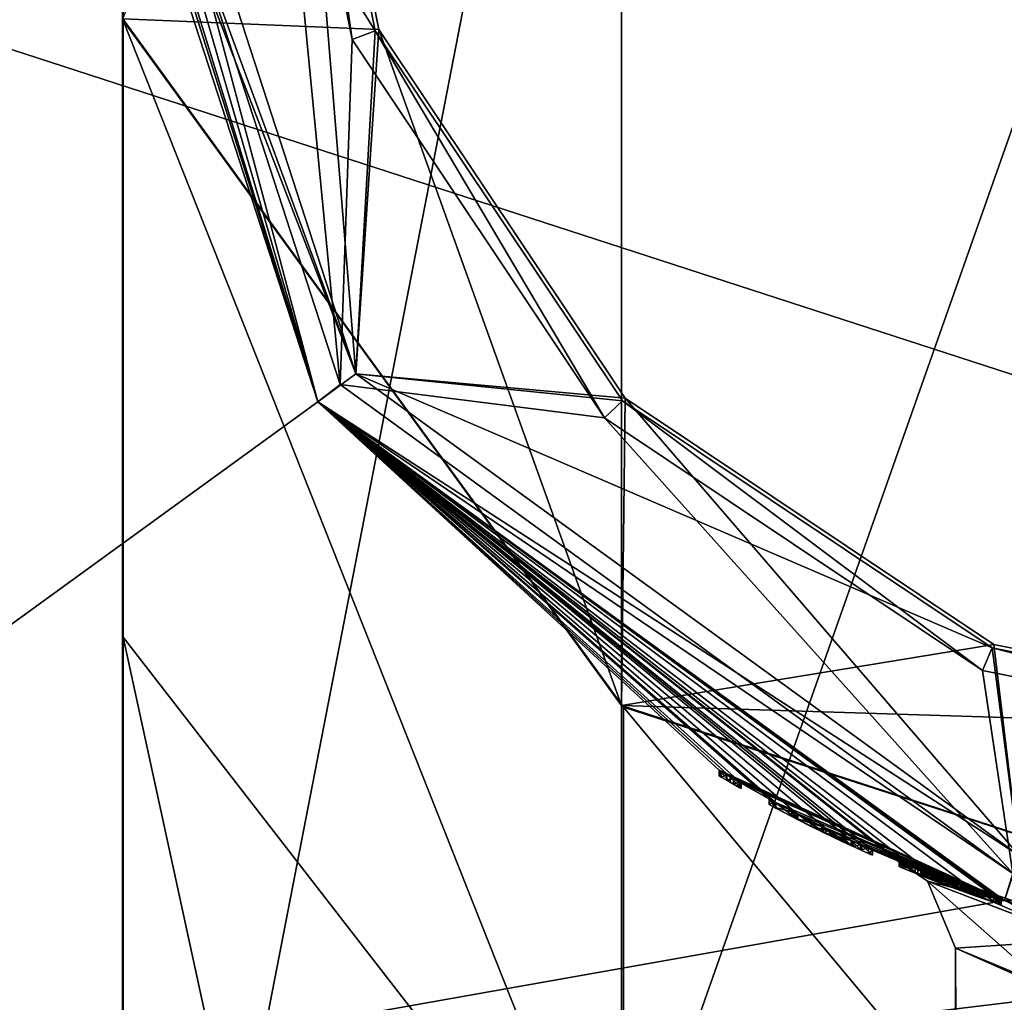
# Model space of a CAD drawing. Units: millimetres. Extents: x -150 to 30, y -240 to 29.
# Drawn here: x -135 to -124, y -15 to -4 of the extents above; entities that cross this region are included whole.
import ezdxf

# ---------------------------------------------------------------- set-up
doc = ezdxf.new("R2010")
doc.units = ezdxf.units.MM
doc.header["$LTSCALE"] = 101.851852
for name, color, linetype in [('123', 7, 'CONTINUOUS'), ('124', 7, 'CONTINUOUS'), ('125', 7, 'CONTINUOUS'), ('126', 7, 'CONTINUOUS'), ('127', 7, 'CONTINUOUS'), ('128', 7, 'CONTINUOUS'), ('129', 7, 'CONTINUOUS'), ('130', 7, 'CONTINUOUS'), ('131', 7, 'CONTINUOUS'), ('132', 7, 'CONTINUOUS'), ('133', 7, 'CONTINUOUS'), ('134', 7, 'CONTINUOUS'), ('135', 7, 'CONTINUOUS'), ('136', 7, 'CONTINUOUS'), ('137', 7, 'CONTINUOUS'), ('138', 7, 'CONTINUOUS'), ('139', 7, 'CONTINUOUS'), ('140', 7, 'CONTINUOUS'), ('141', 7, 'CONTINUOUS'), ('179', 7, 'CONTINUOUS'), ('180', 7, 'CONTINUOUS'), ('181', 7, 'CONTINUOUS'), ('183', 7, 'CONTINUOUS'), ('185', 7, 'CONTINUOUS'), ('190', 7, 'CONTINUOUS'), ('199', 7, 'CONTINUOUS'), ('450', 7, 'CONTINUOUS'), ('452', 7, 'CONTINUOUS'), ('455', 7, 'CONTINUOUS'), ('456', 7, 'CONTINUOUS'), ('459', 7, 'CONTINUOUS'), ('476', 7, 'CONTINUOUS'), ('62', 7, 'CONTINUOUS'), ('65', 7, 'CONTINUOUS'), ('66', 7, 'CONTINUOUS'), ('69', 7, 'CONTINUOUS'), ('70', 7, 'CONTINUOUS')]:
    doc.layers.add(name, color=color, linetype=linetype)

msp = doc.modelspace()

# ---------------------------------------------------------------- linework, layer by layer
at = {"layer": '123', "color": 253, "linetype": 'Continuous', "true_color": 0xa2afbf}
for points in [[(-125.072, -13.584, 18.79), (-125.362, -13.472, 18.79), (-125.072, -13.637, 18.79), (-125.072, -13.584, 18.79)], [(-125.362, -13.472, 18.79), (-125.362, -13.526, 18.79), (-125.072, -13.637, 18.79), (-125.362, -13.472, 18.79)], [(-124.779, -13.743, 18.79), (-125.072, -13.584, 18.79), (-125.072, -13.637, 18.79), (-124.779, -13.743, 18.79)], [(-125.072, -13.584, 18.79), (-124.779, -13.743, 18.79), (-124.779, -13.69, 18.79), (-125.072, -13.584, 18.79)]]:
    msp.add_3dface(points, dxfattribs=at)
at = {"layer": '124', "color": 253, "linetype": 'Continuous', "true_color": 0xa2afbf}
for points in [[(-124.743, -13.702, 18.826), (-124.779, -13.69, 18.79), (-124.743, -13.755, 18.826), (-124.743, -13.702, 18.826)], [(-124.779, -13.743, 18.79), (-124.743, -13.755, 18.826), (-124.779, -13.69, 18.79), (-124.779, -13.743, 18.79)]]:
    msp.add_3dface(points, dxfattribs=at)
at = {"layer": '125', "color": 253, "linetype": 'Continuous', "true_color": 0xa2afbf}
for points in [[(-125.362, -13.472, 18.79), (-125.258, -13.513, 19.04), (-125.362, -13.526, 18.79), (-125.362, -13.472, 18.79)], [(-125.258, -13.513, 19.04), (-125.258, -13.567, 19.04), (-125.362, -13.526, 18.79), (-125.258, -13.513, 19.04)], [(-125.258, -13.513, 19.04), (-125.029, -13.6, 19.124), (-125.258, -13.567, 19.04), (-125.258, -13.513, 19.04)], [(-125.029, -13.6, 19.124), (-125.028, -13.653, 19.124), (-125.258, -13.567, 19.04), (-125.029, -13.6, 19.124)], [(-125.029, -13.6, 19.124), (-124.82, -13.675, 19.047), (-125.028, -13.653, 19.124), (-125.029, -13.6, 19.124)], [(-124.82, -13.675, 19.047), (-124.82, -13.728, 19.047), (-125.028, -13.653, 19.124), (-124.82, -13.675, 19.047)], [(-124.82, -13.675, 19.047), (-124.743, -13.702, 18.826), (-124.82, -13.728, 19.047), (-124.82, -13.675, 19.047)], [(-124.743, -13.755, 18.826), (-124.82, -13.728, 19.047), (-124.743, -13.702, 18.826), (-124.743, -13.755, 18.826)]]:
    msp.add_3dface(points, dxfattribs=at)
at = {"layer": '126', "color": 253, "linetype": 'Continuous', "true_color": 0xa2afbf}
for points in [[(-125.569, -13.388, 18.89), (-125.592, -13.378, 18.581), (-125.593, -13.432, 18.583), (-125.569, -13.388, 18.89)], [(-125.592, -13.378, 18.581), (-125.529, -13.459, 18.314), (-125.593, -13.432, 18.583), (-125.592, -13.378, 18.581)], [(-125.569, -13.388, 18.89), (-125.593, -13.432, 18.583), (-125.569, -13.442, 18.892), (-125.569, -13.388, 18.89)], [(-125.592, -13.378, 18.581), (-125.528, -13.405, 18.313), (-125.529, -13.459, 18.314), (-125.592, -13.378, 18.581)], [(-125.424, -13.447, 19.154), (-125.569, -13.388, 18.89), (-125.569, -13.442, 18.892), (-125.424, -13.447, 19.154)], [(-125.528, -13.405, 18.313), (-125.394, -13.513, 18.13), (-125.529, -13.459, 18.314), (-125.528, -13.405, 18.313)], [(-125.528, -13.405, 18.313), (-125.393, -13.46, 18.13), (-125.394, -13.513, 18.13), (-125.528, -13.405, 18.313)], [(-125.424, -13.447, 19.154), (-125.569, -13.442, 18.892), (-125.423, -13.502, 19.155), (-125.424, -13.447, 19.154)], [(-125.201, -13.535, 19.288), (-125.424, -13.447, 19.154), (-125.423, -13.502, 19.155), (-125.201, -13.535, 19.288)], [(-125.201, -13.535, 19.288), (-125.423, -13.502, 19.155), (-125.2, -13.589, 19.289), (-125.201, -13.535, 19.288)], [(-125.393, -13.46, 18.13), (-125.231, -13.577, 18.038), (-125.394, -13.513, 18.13), (-125.393, -13.46, 18.13)], [(-125.393, -13.46, 18.13), (-125.23, -13.524, 18.037), (-125.231, -13.577, 18.038), (-125.393, -13.46, 18.13)], [(-125.302, -13.496, 18.37), (-125.362, -13.472, 18.62), (-125.302, -13.55, 18.37), (-125.302, -13.496, 18.37)], [(-125.362, -13.472, 18.62), (-125.362, -13.526, 18.62), (-125.302, -13.55, 18.37), (-125.362, -13.472, 18.62)], [(-125.114, -13.568, 18.212), (-125.302, -13.496, 18.37), (-125.115, -13.621, 18.213), (-125.114, -13.568, 18.212)], [(-125.302, -13.496, 18.37), (-125.302, -13.55, 18.37), (-125.115, -13.621, 18.213), (-125.302, -13.496, 18.37)], [(-125.23, -13.524, 18.037), (-124.94, -13.686, 18.002), (-125.231, -13.577, 18.038), (-125.23, -13.524, 18.037)], [(-125.23, -13.524, 18.037), (-124.94, -13.633, 18.002), (-124.94, -13.686, 18.002), (-125.23, -13.524, 18.037)], [(-124.799, -13.683, 19.272), (-125.201, -13.535, 19.288), (-125.2, -13.589, 19.289), (-124.799, -13.683, 19.272)], [(-124.799, -13.683, 19.272), (-125.2, -13.589, 19.289), (-124.798, -13.736, 19.271), (-124.799, -13.683, 19.272)], [(-125.114, -13.568, 18.212), (-125.115, -13.621, 18.213), (-124.879, -13.707, 18.198), (-125.114, -13.568, 18.212)], [(-124.879, -13.654, 18.198), (-125.114, -13.568, 18.212), (-124.879, -13.707, 18.198), (-124.879, -13.654, 18.198)], [(-124.94, -13.633, 18.002), (-124.719, -13.711, 18.045), (-124.719, -13.764, 18.045), (-124.94, -13.633, 18.002)], [(-124.94, -13.633, 18.002), (-124.719, -13.764, 18.045), (-124.94, -13.686, 18.002), (-124.94, -13.633, 18.002)], [(-124.706, -13.715, 18.264), (-124.879, -13.654, 18.198), (-124.706, -13.768, 18.264), (-124.706, -13.715, 18.264)], [(-124.879, -13.654, 18.198), (-124.879, -13.707, 18.198), (-124.706, -13.768, 18.264), (-124.879, -13.654, 18.198)], [(-124.566, -13.762, 19.033), (-124.799, -13.683, 19.272), (-124.798, -13.736, 19.271), (-124.566, -13.762, 19.033)], [(-124.719, -13.711, 18.045), (-124.569, -13.761, 18.139), (-124.569, -13.814, 18.139), (-124.719, -13.711, 18.045)], [(-124.719, -13.711, 18.045), (-124.569, -13.814, 18.139), (-124.719, -13.764, 18.045), (-124.719, -13.711, 18.045)], [(-124.572, -13.76, 18.271), (-124.706, -13.715, 18.264), (-124.572, -13.813, 18.271), (-124.572, -13.76, 18.271)], [(-124.706, -13.715, 18.264), (-124.706, -13.768, 18.264), (-124.572, -13.813, 18.271), (-124.706, -13.715, 18.264)], [(-124.566, -13.762, 19.033), (-124.798, -13.736, 19.271), (-124.566, -13.815, 19.033), (-124.566, -13.762, 19.033)], [(-124.569, -13.761, 18.139), (-124.572, -13.76, 18.271), (-124.569, -13.814, 18.139), (-124.569, -13.761, 18.139)], [(-124.572, -13.76, 18.271), (-124.572, -13.813, 18.271), (-124.569, -13.814, 18.139), (-124.572, -13.76, 18.271)], [(-124.566, -13.762, 19.033), (-124.566, -13.815, 19.033), (-124.516, -13.831, 18.695), (-124.566, -13.762, 19.033)], [(-124.566, -13.762, 19.033), (-124.516, -13.831, 18.695), (-124.516, -13.779, 18.695), (-124.566, -13.762, 19.033)]]:
    msp.add_3dface(points, dxfattribs=at)
at = {"layer": '127', "color": 253, "linetype": 'Continuous', "true_color": 0xa2afbf}
for points in [[(-124.538, -13.772, 18.643), (-124.591, -13.807, 18.62), (-124.591, -13.754, 18.62), (-124.538, -13.772, 18.643)], [(-124.538, -13.772, 18.643), (-124.538, -13.824, 18.643), (-124.591, -13.807, 18.62), (-124.538, -13.772, 18.643)], [(-124.538, -13.772, 18.643), (-124.516, -13.779, 18.695), (-124.538, -13.824, 18.643), (-124.538, -13.772, 18.643)], [(-124.516, -13.831, 18.695), (-124.538, -13.824, 18.643), (-124.516, -13.779, 18.695), (-124.516, -13.831, 18.695)]]:
    msp.add_3dface(points, dxfattribs=at)
at = {"layer": '128', "color": 253, "linetype": 'Continuous', "true_color": 0xa2afbf}
for points in [[(-125.362, -13.472, 18.62), (-124.978, -13.619, 18.62), (-125.362, -13.526, 18.62), (-125.362, -13.472, 18.62)], [(-125.362, -13.526, 18.62), (-124.978, -13.619, 18.62), (-124.978, -13.672, 18.62), (-125.362, -13.526, 18.62)], [(-124.978, -13.619, 18.62), (-124.591, -13.754, 18.62), (-124.978, -13.672, 18.62), (-124.978, -13.619, 18.62)], [(-124.591, -13.807, 18.62), (-124.978, -13.672, 18.62), (-124.591, -13.754, 18.62), (-124.591, -13.807, 18.62)]]:
    msp.add_3dface(points, dxfattribs=at)
at = {"layer": '129', "color": 253, "linetype": 'Continuous', "true_color": 0xa2afbf}
for points in [[(-125.874, -13.257, 19.802), (-125.874, -13.311, 18.12), (-125.874, -13.257, 18.12), (-125.874, -13.257, 19.802)], [(-125.874, -13.311, 19.802), (-125.874, -13.311, 18.12), (-125.874, -13.257, 19.802), (-125.874, -13.311, 19.802)]]:
    msp.add_3dface(points, dxfattribs=at)
at = {"layer": '130', "color": 253, "linetype": 'Continuous', "true_color": 0xa2afbf}
for points in [[(-126.094, -13.157, 18.147), (-126.075, -13.166, 18.067), (-126.094, -13.212, 18.147), (-126.094, -13.157, 18.147)], [(-126.075, -13.166, 18.067), (-126.075, -13.221, 18.067), (-126.094, -13.212, 18.147), (-126.075, -13.166, 18.067)], [(-126.075, -13.166, 18.067), (-126, -13.2, 18.039), (-126.075, -13.221, 18.067), (-126.075, -13.166, 18.067)], [(-126, -13.2, 18.039), (-126, -13.255, 18.039), (-126.075, -13.221, 18.067), (-126, -13.2, 18.039)], [(-126, -13.2, 18.039), (-125.917, -13.238, 18.05), (-126, -13.255, 18.039), (-126, -13.2, 18.039)], [(-125.917, -13.238, 18.05), (-125.917, -13.292, 18.05), (-126, -13.255, 18.039), (-125.917, -13.238, 18.05)], [(-125.917, -13.238, 18.05), (-125.874, -13.257, 18.12), (-125.917, -13.292, 18.05), (-125.917, -13.238, 18.05)], [(-125.874, -13.311, 18.12), (-125.917, -13.292, 18.05), (-125.874, -13.257, 18.12), (-125.874, -13.311, 18.12)]]:
    msp.add_3dface(points, dxfattribs=at)
at = {"layer": '131', "color": 253, "linetype": 'Continuous', "true_color": 0xa2afbf}
for points in [[(-126.893, -12.757, 19.014), (-126.965, -12.718, 18.66), (-126.893, -12.814, 19.014), (-126.893, -12.757, 19.014)], [(-126.965, -12.718, 18.66), (-126.91, -12.747, 18.307), (-126.965, -12.775, 18.66), (-126.965, -12.718, 18.66)], [(-126.965, -12.718, 18.66), (-126.965, -12.775, 18.66), (-126.893, -12.814, 19.014), (-126.965, -12.718, 18.66)], [(-126.91, -12.747, 18.307), (-126.91, -12.804, 18.307), (-126.965, -12.775, 18.66), (-126.91, -12.747, 18.307)], [(-126.91, -12.747, 18.307), (-126.698, -12.86, 18.06), (-126.91, -12.804, 18.307), (-126.91, -12.747, 18.307)], [(-126.668, -12.876, 19.255), (-126.893, -12.757, 19.014), (-126.668, -12.932, 19.255), (-126.668, -12.876, 19.255)], [(-126.893, -12.757, 19.014), (-126.893, -12.814, 19.014), (-126.668, -12.932, 19.255), (-126.893, -12.757, 19.014)], [(-126.698, -12.86, 18.06), (-126.697, -12.917, 18.06), (-126.91, -12.804, 18.307), (-126.698, -12.86, 18.06)], [(-126.698, -12.86, 18.06), (-126.389, -13.016, 18.005), (-126.697, -12.917, 18.06), (-126.698, -12.86, 18.06)], [(-126.366, -13.028, 19.304), (-126.668, -12.876, 19.255), (-126.366, -13.083, 19.304), (-126.366, -13.028, 19.304)], [(-126.668, -12.876, 19.255), (-126.668, -12.932, 19.255), (-126.366, -13.083, 19.304), (-126.668, -12.876, 19.255)], [(-126.389, -13.016, 18.005), (-126.389, -13.072, 18.005), (-126.697, -12.917, 18.06), (-126.389, -13.016, 18.005)], [(-126.389, -13.016, 18.005), (-126.094, -13.157, 18.147), (-126.389, -13.072, 18.005), (-126.389, -13.016, 18.005)], [(-126.094, -13.157, 18.147), (-126.094, -13.212, 18.147), (-126.389, -13.072, 18.005), (-126.094, -13.157, 18.147)], [(-126.1, -13.155, 19.179), (-126.366, -13.028, 19.304), (-126.1, -13.21, 19.179), (-126.1, -13.155, 19.179)], [(-126.366, -13.028, 19.304), (-126.366, -13.083, 19.304), (-126.1, -13.21, 19.179), (-126.366, -13.028, 19.304)]]:
    msp.add_3dface(points, dxfattribs=at)
at = {"layer": '132', "color": 253, "linetype": 'Continuous', "true_color": 0xa2afbf}
for points in [[(-126.1, -13.155, 19.179), (-126.1, -13.21, 19.179), (-126.1, -13.21, 19.802), (-126.1, -13.155, 19.179)], [(-126.1, -13.155, 19.179), (-126.1, -13.21, 19.802), (-126.1, -13.155, 19.802), (-126.1, -13.155, 19.179)]]:
    msp.add_3dface(points, dxfattribs=at)
at = {"layer": '133', "color": 253, "linetype": 'Continuous', "true_color": 0xa2afbf}
for points in [[(-125.987, -13.206, 19.914), (-126.1, -13.155, 19.802), (-125.987, -13.261, 19.914), (-125.987, -13.206, 19.914)], [(-126.1, -13.21, 19.802), (-125.987, -13.261, 19.914), (-126.1, -13.155, 19.802), (-126.1, -13.21, 19.802)], [(-125.874, -13.311, 19.802), (-125.987, -13.206, 19.914), (-125.987, -13.261, 19.914), (-125.874, -13.311, 19.802)], [(-125.987, -13.206, 19.914), (-125.874, -13.311, 19.802), (-125.874, -13.257, 19.802), (-125.987, -13.206, 19.914)]]:
    msp.add_3dface(points, dxfattribs=at)
at = {"layer": '134', "color": 253, "linetype": 'Continuous', "true_color": 0xa2afbf}
for points in [[(-126.1, -13.155, 18.981), (-126.1, -13.155, 18.365), (-126.1, -13.21, 18.981), (-126.1, -13.155, 18.981)], [(-126.1, -13.21, 18.365), (-126.1, -13.21, 18.981), (-126.1, -13.155, 18.365), (-126.1, -13.21, 18.365)]]:
    msp.add_3dface(points, dxfattribs=at)
at = {"layer": '135', "color": 253, "linetype": 'Continuous', "true_color": 0xa2afbf}
for points in [[(-126.724, -12.847, 18.53), (-126.725, -12.846, 18.759), (-126.724, -12.903, 18.53), (-126.724, -12.847, 18.53)], [(-126.725, -12.846, 18.759), (-126.665, -12.877, 18.967), (-126.725, -12.903, 18.759), (-126.725, -12.846, 18.759)], [(-126.725, -12.846, 18.759), (-126.725, -12.903, 18.759), (-126.724, -12.903, 18.53), (-126.725, -12.846, 18.759)], [(-126.665, -12.877, 18.967), (-126.665, -12.934, 18.967), (-126.725, -12.903, 18.759), (-126.665, -12.877, 18.967)], [(-126.661, -12.88, 18.333), (-126.724, -12.847, 18.53), (-126.661, -12.936, 18.333), (-126.661, -12.88, 18.333)], [(-126.724, -12.847, 18.53), (-126.724, -12.903, 18.53), (-126.661, -12.936, 18.333), (-126.724, -12.847, 18.53)], [(-126.665, -12.877, 18.967), (-126.521, -12.951, 19.097), (-126.665, -12.934, 18.967), (-126.665, -12.877, 18.967)], [(-126.408, -13.007, 18.19), (-126.661, -12.88, 18.333), (-126.408, -13.063, 18.19), (-126.408, -13.007, 18.19)], [(-126.661, -12.88, 18.333), (-126.661, -12.936, 18.333), (-126.408, -13.063, 18.19), (-126.661, -12.88, 18.333)], [(-126.521, -12.951, 19.097), (-126.521, -13.007, 19.097), (-126.665, -12.934, 18.967), (-126.521, -12.951, 19.097)], [(-126.521, -12.951, 19.097), (-126.315, -13.053, 19.11), (-126.521, -13.007, 19.097), (-126.521, -12.951, 19.097)], [(-126.315, -13.053, 19.11), (-126.315, -13.108, 19.11), (-126.521, -13.007, 19.097), (-126.315, -13.053, 19.11)], [(-126.201, -13.107, 18.235), (-126.408, -13.007, 18.19), (-126.201, -13.162, 18.235), (-126.201, -13.107, 18.235)], [(-126.408, -13.007, 18.19), (-126.408, -13.063, 18.19), (-126.201, -13.162, 18.235), (-126.408, -13.007, 18.19)], [(-126.315, -13.053, 19.11), (-126.1, -13.155, 18.981), (-126.315, -13.108, 19.11), (-126.315, -13.053, 19.11)], [(-126.1, -13.155, 18.981), (-126.1, -13.21, 18.981), (-126.315, -13.108, 19.11), (-126.1, -13.155, 18.981)], [(-126.201, -13.107, 18.235), (-126.201, -13.162, 18.235), (-126.1, -13.21, 18.365), (-126.201, -13.107, 18.235)], [(-126.201, -13.107, 18.235), (-126.1, -13.21, 18.365), (-126.1, -13.155, 18.365), (-126.201, -13.107, 18.235)]]:
    msp.add_3dface(points, dxfattribs=at)
at = {"layer": '136', "color": 253, "linetype": 'Continuous', "true_color": 0xa2afbf}
for points in [[(-127.377, -12.483, 19.813), (-127.493, -12.414, 19.697), (-127.377, -12.541, 19.813), (-127.377, -12.483, 19.813)], [(-127.493, -12.473, 19.697), (-127.377, -12.541, 19.813), (-127.493, -12.414, 19.697), (-127.493, -12.473, 19.697)], [(-127.377, -12.483, 19.813), (-127.377, -12.541, 19.813), (-127.26, -12.609, 19.697), (-127.377, -12.483, 19.813)], [(-127.377, -12.483, 19.813), (-127.26, -12.609, 19.697), (-127.26, -12.551, 19.697), (-127.377, -12.483, 19.813)]]:
    msp.add_3dface(points, dxfattribs=at)
at = {"layer": '137', "color": 253, "linetype": 'Continuous', "true_color": 0xa2afbf}
for points in [[(-127.26, -12.551, 19.697), (-127.26, -12.609, 18.12), (-127.26, -12.551, 18.12), (-127.26, -12.551, 19.697)], [(-127.26, -12.609, 19.697), (-127.26, -12.609, 18.12), (-127.26, -12.551, 19.697), (-127.26, -12.609, 19.697)]]:
    msp.add_3dface(points, dxfattribs=at)
at = {"layer": '138', "color": 253, "linetype": 'Continuous', "true_color": 0xa2afbf}
for points in [[(-127.282, -12.539, 18.065), (-127.341, -12.563, 18.04), (-127.341, -12.505, 18.04), (-127.282, -12.539, 18.065)], [(-127.282, -12.539, 18.065), (-127.282, -12.596, 18.065), (-127.341, -12.563, 18.04), (-127.282, -12.539, 18.065)], [(-127.282, -12.539, 18.065), (-127.26, -12.551, 18.12), (-127.282, -12.596, 18.065), (-127.282, -12.539, 18.065)], [(-127.26, -12.609, 18.12), (-127.282, -12.596, 18.065), (-127.26, -12.551, 18.12), (-127.26, -12.609, 18.12)]]:
    msp.add_3dface(points, dxfattribs=at)
at = {"layer": '139', "color": 253, "linetype": 'Continuous', "true_color": 0xa2afbf}
for points in [[(-127.341, -12.505, 18.04), (-127.412, -12.52, 18.04), (-127.412, -12.462, 18.04), (-127.341, -12.505, 18.04)], [(-127.341, -12.563, 18.04), (-127.412, -12.52, 18.04), (-127.341, -12.505, 18.04), (-127.341, -12.563, 18.04)]]:
    msp.add_3dface(points, dxfattribs=at)
at = {"layer": '140', "color": 253, "linetype": 'Continuous', "true_color": 0xa2afbf}
for points in [[(-127.471, -12.427, 18.065), (-127.493, -12.473, 18.12), (-127.493, -12.414, 18.12), (-127.471, -12.427, 18.065)], [(-127.471, -12.427, 18.065), (-127.471, -12.486, 18.065), (-127.493, -12.473, 18.12), (-127.471, -12.427, 18.065)], [(-127.471, -12.427, 18.065), (-127.412, -12.462, 18.04), (-127.471, -12.486, 18.065), (-127.471, -12.427, 18.065)], [(-127.412, -12.52, 18.04), (-127.471, -12.486, 18.065), (-127.412, -12.462, 18.04), (-127.412, -12.52, 18.04)]]:
    msp.add_3dface(points, dxfattribs=at)
at = {"layer": '141', "color": 253, "linetype": 'Continuous', "true_color": 0xa2afbf}
for points in [[(-127.493, -12.414, 18.12), (-127.493, -12.473, 19.697), (-127.493, -12.414, 19.697), (-127.493, -12.414, 18.12)], [(-127.493, -12.473, 18.12), (-127.493, -12.473, 19.697), (-127.493, -12.414, 18.12), (-127.493, -12.473, 18.12)]]:
    msp.add_3dface(points, dxfattribs=at)
at = {"layer": '179', "color": 7, "linetype": 'Continuous'}
for points in [[(-134.5, 0, 283.35), (-134.5, 0, 249.65), (-131.731, -8.523, 249.65), (-134.5, 0, 283.35)], [(-134.5, 0, 283.35), (-131.731, -8.523, 249.65), (-131.731, -8.523, 283.35), (-134.5, 0, 283.35)], [(-131.731, -8.523, 249.65), (-124.481, -13.79, 249.65), (-131.731, -8.523, 283.35), (-131.731, -8.523, 249.65)], [(-131.731, -8.523, 283.35), (-124.481, -13.79, 249.65), (-125.609, -13.371, 266.721), (-131.731, -8.523, 283.35)], [(-124.481, -13.79, 283.35), (-131.731, -8.523, 283.35), (-125.609, -13.371, 266.721), (-124.481, -13.79, 283.35)], [(-125.609, -13.371, 266.721), (-124.481, -13.79, 249.65), (-124.469, -13.794, 262.87), (-125.609, -13.371, 266.721)], [(-123.872, -13.973, 270.844), (-124.481, -13.79, 283.35), (-125.609, -13.371, 266.721), (-123.872, -13.973, 270.844)]]:
    msp.add_3dface(points, dxfattribs=at)
at = {"layer": '180', "color": 7, "linetype": 'Continuous'}
for points in [[(-131.327, -8.228, 249.15), (-134, 0, 249.15), (-131.124, -4.607, 249.15), (-131.327, -8.228, 249.15)], [(-134, 0, 249.15), (-132.04, 0, 249.15), (-131.124, -4.607, 249.15), (-134, 0, 249.15)], [(-128.514, -8.513, 249.15), (-131.327, -8.228, 249.15), (-131.124, -4.607, 249.15), (-128.514, -8.513, 249.15)], [(-124.326, -13.315, 249.15), (-131.327, -8.228, 249.15), (-124.608, -11.123, 249.15), (-124.326, -13.315, 249.15)], [(-124.608, -11.123, 249.15), (-131.327, -8.228, 249.15), (-128.514, -8.513, 249.15), (-124.608, -11.123, 249.15)], [(-115.674, -13.315, 249.15), (-124.326, -13.315, 249.15), (-124.608, -11.123, 249.15), (-115.674, -13.315, 249.15)], [(-120, -12.04, 249.15), (-115.674, -13.315, 249.15), (-124.608, -11.123, 249.15), (-120, -12.04, 249.15)]]:
    msp.add_3dface(points, dxfattribs=at)
at = {"layer": '181', "color": 7, "linetype": 'Continuous'}
for points in [[(-134, 0, 283.85), (-131.327, -8.228, 283.85), (-132, 0, 283.85), (-134, 0, 283.85)], [(-132, 0, 283.85), (-131.327, -8.228, 283.85), (-131.086, -4.593, 283.85), (-132, 0, 283.85)], [(-131.086, -4.593, 283.85), (-131.327, -8.228, 283.85), (-128.484, -8.486, 283.85), (-131.086, -4.593, 283.85)], [(-131.327, -8.228, 283.85), (-124.326, -13.315, 283.85), (-128.484, -8.486, 283.85), (-131.327, -8.228, 283.85)], [(-128.484, -8.486, 283.85), (-124.326, -13.315, 283.85), (-124.591, -11.087, 283.85), (-128.484, -8.486, 283.85)], [(-124.591, -11.087, 283.85), (-124.326, -13.315, 283.85), (-120, -12, 283.85), (-124.591, -11.087, 283.85)]]:
    msp.add_3dface(points, dxfattribs=at)
at = {"layer": '183', "color": 7, "linetype": 'Continuous'}
for points in [[(-131.731, -8.523, 249.65), (-134.5, 0, 249.65), (-131.327, -8.228, 249.15), (-131.731, -8.523, 249.65)], [(-131.327, -8.228, 249.15), (-134.5, 0, 249.65), (-134.354, 0, 249.296), (-131.327, -8.228, 249.15)], [(-134, 0, 249.15), (-131.327, -8.228, 249.15), (-134.354, 0, 249.296), (-134, 0, 249.15)], [(-131.731, -8.523, 249.65), (-131.327, -8.228, 249.15), (-124.326, -13.315, 249.15), (-131.731, -8.523, 249.65)], [(-124.481, -13.79, 249.65), (-131.731, -8.523, 249.65), (-124.326, -13.315, 249.15), (-124.481, -13.79, 249.65)]]:
    msp.add_3dface(points, dxfattribs=at)
at = {"layer": '185', "color": 7, "linetype": 'Continuous'}
for points in [[(-134.5, 0, 283.35), (-131.731, -8.523, 283.35), (-134.354, 0, 283.704), (-134.5, 0, 283.35)], [(-131.731, -8.523, 283.35), (-134, 0, 283.85), (-134.354, 0, 283.704), (-131.731, -8.523, 283.35)], [(-131.731, -8.523, 283.35), (-131.327, -8.228, 283.85), (-134, 0, 283.85), (-131.731, -8.523, 283.35)], [(-131.731, -8.523, 283.35), (-124.326, -13.315, 283.85), (-131.327, -8.228, 283.85), (-131.731, -8.523, 283.35)], [(-131.731, -8.523, 283.35), (-124.481, -13.79, 283.35), (-124.326, -13.315, 283.85), (-131.731, -8.523, 283.35)]]:
    msp.add_3dface(points, dxfattribs=at)
at = {"layer": '190', "color": 7, "linetype": 'Continuous'}
for points in [[(-124.997, -14.293, 266.684), (-123.981, -14.745, 263.475), (-124.728, -208.975, 264.873), (-124.997, -14.293, 266.684)], [(-123.449, -14.937, 270.12), (-124.997, -14.293, 266.684), (-124.386, -208.836, 268.9), (-123.449, -14.937, 270.12)], [(-124.386, -208.836, 268.9), (-124.997, -14.293, 266.684), (-124.984, -209.086, 266.903), (-124.386, -208.836, 268.9)], [(-124.984, -209.086, 266.903), (-124.997, -14.293, 266.684), (-124.728, -208.975, 264.873), (-124.984, -209.086, 266.903)], [(-124.728, -208.975, 264.873), (-123.981, -14.745, 263.475), (-123.658, -208.575, 263.091), (-124.728, -208.975, 264.873)]]:
    msp.add_3dface(points, dxfattribs=at)
at = {"layer": '199', "color": 7, "linetype": 'Continuous'}
for points in [[(-123.872, -13.973, 270.844), (-125.609, -13.371, 266.721), (-123.669, -14.207, 270.317), (-123.872, -13.973, 270.844)], [(-125.609, -13.371, 266.721), (-124.469, -13.794, 262.87), (-125.293, -13.585, 266.494), (-125.609, -13.371, 266.721)], [(-123.669, -14.207, 270.317), (-125.609, -13.371, 266.721), (-125.293, -13.585, 266.494), (-123.669, -14.207, 270.317)], [(-125.293, -13.585, 266.494), (-124.469, -13.794, 262.87), (-123.664, -14.209, 262.677), (-125.293, -13.585, 266.494)], [(-123.981, -14.745, 263.475), (-124.997, -14.293, 266.684), (-125.293, -13.585, 266.494), (-123.981, -14.745, 263.475)], [(-123.981, -14.745, 263.475), (-125.293, -13.585, 266.494), (-123.664, -14.209, 262.677), (-123.981, -14.745, 263.475)], [(-124.997, -14.293, 266.684), (-123.669, -14.207, 270.317), (-125.293, -13.585, 266.494), (-124.997, -14.293, 266.684)], [(-124.997, -14.293, 266.684), (-123.449, -14.937, 270.12), (-123.669, -14.207, 270.317), (-124.997, -14.293, 266.684)]]:
    msp.add_3dface(points, dxfattribs=at)
at = {"layer": '450', "color": 253, "linetype": 'Continuous', "true_color": 0xa2afbf}
for points in [[(-128.523, 4.239, 519.789), (-128.523, -17.334, 557.154), (-120, 6.841, 520.737), (-128.523, 4.239, 519.789)], [(-120, 6.841, 520.737), (-128.523, -17.334, 557.154), (-120, -15.212, 558.934), (-120, 6.841, 520.737)], [(-133.785, -4.498, 477.3), (-133.785, -11.011, 514.239), (-133.793, 4.472, 477.3), (-133.785, -4.498, 477.3)], [(-133.793, 4.472, 477.3), (-133.785, -11.011, 514.239), (-133.793, -2.582, 517.307), (-133.793, 4.472, 477.3)], [(-133.793, -2.582, 517.307), (-133.793, -22.894, 552.488), (-128.523, 4.239, 519.789), (-133.793, -2.582, 517.307)], [(-128.523, 4.239, 519.789), (-133.793, -22.894, 552.488), (-128.523, -17.334, 557.154), (-128.523, 4.239, 519.789)], [(-133.785, -11.011, 514.239), (-133.785, -29.766, 546.722), (-133.793, -2.582, 517.307), (-133.785, -11.011, 514.239)], [(-133.793, -2.582, 517.307), (-133.785, -29.766, 546.722), (-133.793, -22.894, 552.488), (-133.793, -2.582, 517.307)], [(-128.501, -11.747, 477.3), (-128.501, -17.823, 511.76), (-133.785, -4.498, 477.3), (-128.501, -11.747, 477.3)], [(-133.785, -4.498, 477.3), (-128.501, -17.823, 511.76), (-133.785, -11.011, 514.239), (-133.785, -4.498, 477.3)], [(-128.501, -17.823, 511.76), (-128.501, -35.319, 542.063), (-133.785, -11.011, 514.239), (-128.501, -17.823, 511.76)], [(-133.785, -11.011, 514.239), (-128.501, -35.319, 542.063), (-133.785, -29.766, 546.722), (-133.785, -11.011, 514.239)], [(-120, -14.5, 477.3), (-120, -21.96, 514.803), (-128.501, -11.747, 477.3), (-120, -14.5, 477.3)], [(-128.501, -11.747, 477.3), (-120, -21.96, 514.803), (-128.501, -17.823, 511.76), (-128.501, -11.747, 477.3)]]:
    msp.add_3dface(points, dxfattribs=at)
at = {"layer": '452', "color": 253, "linetype": 'Continuous', "true_color": 0xa2afbf}
for points in [[(-133.785, -4.498, 477.3), (-133.793, 4.472, 477.3), (-133.79, -4.481, 284), (-133.785, -4.498, 477.3)], [(-128.523, -11.731, 284), (-133.785, -4.498, 477.3), (-133.79, -4.481, 284), (-128.523, -11.731, 284)], [(-128.501, -11.747, 477.3), (-133.785, -4.498, 477.3), (-128.523, -11.731, 284), (-128.501, -11.747, 477.3)], [(-120, -14.5, 284), (-128.501, -11.747, 477.3), (-128.523, -11.731, 284), (-120, -14.5, 284)], [(-120, -14.5, 477.3), (-128.501, -11.747, 477.3), (-120, -14.5, 284), (-120, -14.5, 477.3)]]:
    msp.add_3dface(points, dxfattribs=at)
at = {"layer": '455', "color": 253, "linetype": 'Continuous', "true_color": 0xa2afbf}
for points in [[(-131.086, -4.594, 284), (-133.79, -4.481, 284), (-132, 0, 284), (-131.086, -4.594, 284)], [(-128.523, -11.731, 284), (-133.79, -4.481, 284), (-131.086, -4.594, 284), (-128.523, -11.731, 284)], [(-128.485, -8.485, 284), (-128.523, -11.731, 284), (-131.086, -4.594, 284), (-128.485, -8.485, 284)], [(-124.592, -11.087, 284), (-128.523, -11.731, 284), (-128.485, -8.485, 284), (-124.592, -11.087, 284)], [(-120, -12, 284), (-128.523, -11.731, 284), (-124.592, -11.087, 284), (-120, -12, 284)], [(-120, -14.5, 284), (-128.523, -11.731, 284), (-120, -12, 284), (-120, -14.5, 284)]]:
    msp.add_3dface(points, dxfattribs=at)
at = {"layer": '456', "color": 254, "linetype": 'Continuous', "true_color": 0xe6e6e6}
for points in [[(-134.5, 0, 10), (-149.25, 0, 10), (-143.666, -17.189, 10), (-134.5, 0, 10)], [(-131.73, -8.523, 10), (-134.5, 0, 10), (-143.666, -17.189, 10), (-131.73, -8.523, 10)], [(-124.482, -13.79, 10), (-131.73, -8.523, 10), (-143.666, -17.189, 10), (-124.482, -13.79, 10)], [(-115.518, -13.79, 10), (-124.482, -13.79, 10), (-143.666, -17.189, 10), (-115.518, -13.79, 10)], [(-96.334, -17.189, 10), (-115.518, -13.79, 10), (-143.666, -17.189, 10), (-96.334, -17.189, 10)]]:
    msp.add_3dface(points, dxfattribs=at)
at = {"layer": '459', "color": 254, "linetype": 'Continuous', "true_color": 0xe6e6e6}
for points in [[(-90.25, 0), (-95.93, -17.483), (-149.75, 0), (-90.25, 0)], [(-95.93, -17.483), (-144.07, -17.483), (-149.75, 0), (-95.93, -17.483)]]:
    msp.add_3dface(points, dxfattribs=at)
at = {"layer": '476', "linetype": 'Continuous'}
for points in [[(-131.086, -4.594, 284), (-132, 0, 284), (-131.086, -4.593, 283.85), (-131.086, -4.594, 284)], [(-132, 0, 284), (-132, 0, 283.85), (-131.086, -4.593, 283.85), (-132, 0, 284)], [(-131.086, -4.594, 284), (-131.086, -4.593, 283.85), (-128.484, -8.486, 283.85), (-131.086, -4.594, 284)], [(-128.485, -8.485, 284), (-131.086, -4.594, 284), (-128.484, -8.486, 283.85), (-128.485, -8.485, 284)], [(-124.592, -11.087, 284), (-128.485, -8.485, 284), (-124.591, -11.087, 283.85), (-124.592, -11.087, 284)], [(-128.485, -8.485, 284), (-128.484, -8.486, 283.85), (-124.591, -11.087, 283.85), (-128.485, -8.485, 284)], [(-120, -12, 284), (-124.592, -11.087, 284), (-120, -12, 283.85), (-120, -12, 284)], [(-124.592, -11.087, 284), (-124.591, -11.087, 283.85), (-120, -12, 283.85), (-124.592, -11.087, 284)]]:
    msp.add_3dface(points, dxfattribs=at)
at = {"layer": '62', "color": 253, "linetype": 'Continuous', "true_color": 0xa2afbf}
for points in [[(-134.5, 0, 248.7), (-134.5, 0, 10), (-131.73, -8.523, 10), (-134.5, 0, 248.7)], [(-134.5, 0, 248.7), (-131.73, -8.523, 10), (-131.731, -8.523, 248.7), (-134.5, 0, 248.7)], [(-124.566, -13.762, 19.033), (-124.516, -13.779, 18.695), (-131.731, -8.523, 248.7), (-124.566, -13.762, 19.033)], [(-131.731, -8.523, 248.7), (-124.516, -13.779, 18.695), (-124.481, -13.79, 248.7), (-131.731, -8.523, 248.7)], [(-124.799, -13.683, 19.272), (-124.566, -13.762, 19.033), (-131.731, -8.523, 248.7), (-124.799, -13.683, 19.272)], [(-125.201, -13.535, 19.288), (-124.799, -13.683, 19.272), (-131.731, -8.523, 248.7), (-125.201, -13.535, 19.288)], [(-125.424, -13.447, 19.154), (-125.201, -13.535, 19.288), (-131.731, -8.523, 248.7), (-125.424, -13.447, 19.154)], [(-125.569, -13.388, 18.89), (-125.424, -13.447, 19.154), (-131.731, -8.523, 248.7), (-125.569, -13.388, 18.89)], [(-125.592, -13.378, 18.581), (-125.569, -13.388, 18.89), (-131.731, -8.523, 248.7), (-125.592, -13.378, 18.581)], [(-125.874, -13.257, 19.802), (-125.592, -13.378, 18.581), (-131.731, -8.523, 248.7), (-125.874, -13.257, 19.802)], [(-125.987, -13.206, 19.914), (-125.874, -13.257, 19.802), (-131.731, -8.523, 248.7), (-125.987, -13.206, 19.914)], [(-126.1, -13.155, 19.802), (-125.987, -13.206, 19.914), (-131.731, -8.523, 248.7), (-126.1, -13.155, 19.802)], [(-126.1, -13.155, 19.179), (-126.1, -13.155, 19.802), (-131.731, -8.523, 248.7), (-126.1, -13.155, 19.179)], [(-126.366, -13.028, 19.304), (-126.1, -13.155, 19.179), (-131.731, -8.523, 248.7), (-126.366, -13.028, 19.304)], [(-126.668, -12.876, 19.255), (-126.366, -13.028, 19.304), (-131.731, -8.523, 248.7), (-126.668, -12.876, 19.255)], [(-126.893, -12.757, 19.014), (-126.668, -12.876, 19.255), (-131.731, -8.523, 248.7), (-126.893, -12.757, 19.014)], [(-126.965, -12.718, 18.66), (-126.893, -12.757, 19.014), (-131.731, -8.523, 248.7), (-126.965, -12.718, 18.66)], [(-127.26, -12.551, 19.697), (-126.965, -12.718, 18.66), (-131.731, -8.523, 248.7), (-127.26, -12.551, 19.697)], [(-127.493, -12.414, 18.12), (-127.493, -12.414, 19.697), (-131.731, -8.523, 248.7), (-127.493, -12.414, 18.12)], [(-127.493, -12.414, 19.697), (-127.377, -12.483, 19.813), (-131.731, -8.523, 248.7), (-127.493, -12.414, 19.697)], [(-131.73, -8.523, 10), (-127.493, -12.414, 18.12), (-131.731, -8.523, 248.7), (-131.73, -8.523, 10)], [(-127.377, -12.483, 19.813), (-127.26, -12.551, 19.697), (-131.731, -8.523, 248.7), (-127.377, -12.483, 19.813)], [(-124.482, -13.79, 10), (-127.493, -12.414, 18.12), (-131.73, -8.523, 10), (-124.482, -13.79, 10)], [(-127.471, -12.427, 18.065), (-127.493, -12.414, 18.12), (-124.482, -13.79, 10), (-127.471, -12.427, 18.065)], [(-127.412, -12.462, 18.04), (-127.471, -12.427, 18.065), (-124.482, -13.79, 10), (-127.412, -12.462, 18.04)], [(-127.341, -12.505, 18.04), (-127.412, -12.462, 18.04), (-124.482, -13.79, 10), (-127.341, -12.505, 18.04)], [(-127.282, -12.539, 18.065), (-127.341, -12.505, 18.04), (-124.482, -13.79, 10), (-127.282, -12.539, 18.065)], [(-127.26, -12.551, 18.12), (-127.282, -12.539, 18.065), (-124.482, -13.79, 10), (-127.26, -12.551, 18.12)], [(-126.91, -12.747, 18.307), (-126.965, -12.718, 18.66), (-127.26, -12.551, 19.697), (-126.91, -12.747, 18.307)], [(-127.26, -12.551, 18.12), (-126.91, -12.747, 18.307), (-127.26, -12.551, 19.697), (-127.26, -12.551, 18.12)], [(-126.91, -12.747, 18.307), (-127.26, -12.551, 18.12), (-124.482, -13.79, 10), (-126.91, -12.747, 18.307)], [(-126.698, -12.86, 18.06), (-126.91, -12.747, 18.307), (-124.482, -13.79, 10), (-126.698, -12.86, 18.06)], [(-126.725, -12.846, 18.759), (-126.724, -12.847, 18.53), (-126.665, -12.877, 18.967), (-126.725, -12.846, 18.759)], [(-126.724, -12.847, 18.53), (-126.661, -12.88, 18.333), (-126.665, -12.877, 18.967), (-126.724, -12.847, 18.53)], [(-126.389, -13.016, 18.005), (-126.698, -12.86, 18.06), (-124.482, -13.79, 10), (-126.389, -13.016, 18.005)], [(-126.665, -12.877, 18.967), (-126.661, -12.88, 18.333), (-126.521, -12.951, 19.097), (-126.665, -12.877, 18.967)], [(-126.661, -12.88, 18.333), (-126.408, -13.007, 18.19), (-126.521, -12.951, 19.097), (-126.661, -12.88, 18.333)], [(-126.521, -12.951, 19.097), (-126.408, -13.007, 18.19), (-126.315, -13.053, 19.11), (-126.521, -12.951, 19.097)], [(-126.408, -13.007, 18.19), (-126.201, -13.107, 18.235), (-126.315, -13.053, 19.11), (-126.408, -13.007, 18.19)], [(-126.094, -13.157, 18.147), (-126.389, -13.016, 18.005), (-124.482, -13.79, 10), (-126.094, -13.157, 18.147)], [(-126.1, -13.155, 18.365), (-126.1, -13.155, 18.981), (-126.315, -13.053, 19.11), (-126.1, -13.155, 18.365)], [(-126.201, -13.107, 18.235), (-126.1, -13.155, 18.365), (-126.315, -13.053, 19.11), (-126.201, -13.107, 18.235)], [(-126.075, -13.166, 18.067), (-126.094, -13.157, 18.147), (-124.482, -13.79, 10), (-126.075, -13.166, 18.067)], [(-126, -13.2, 18.039), (-126.075, -13.166, 18.067), (-124.482, -13.79, 10), (-126, -13.2, 18.039)], [(-125.917, -13.238, 18.05), (-126, -13.2, 18.039), (-124.482, -13.79, 10), (-125.917, -13.238, 18.05)], [(-125.874, -13.257, 18.12), (-125.917, -13.238, 18.05), (-124.482, -13.79, 10), (-125.874, -13.257, 18.12)], [(-125.592, -13.378, 18.581), (-125.874, -13.257, 19.802), (-124.482, -13.79, 10), (-125.592, -13.378, 18.581)], [(-125.874, -13.257, 19.802), (-125.874, -13.257, 18.12), (-124.482, -13.79, 10), (-125.874, -13.257, 19.802)], [(-125.528, -13.405, 18.313), (-125.592, -13.378, 18.581), (-124.482, -13.79, 10), (-125.528, -13.405, 18.313)], [(-125.393, -13.46, 18.13), (-125.528, -13.405, 18.313), (-124.482, -13.79, 10), (-125.393, -13.46, 18.13)], [(-125.23, -13.524, 18.037), (-125.393, -13.46, 18.13), (-124.482, -13.79, 10), (-125.23, -13.524, 18.037)], [(-125.362, -13.472, 18.79), (-125.072, -13.584, 18.79), (-125.258, -13.513, 19.04), (-125.362, -13.472, 18.79)], [(-124.978, -13.619, 18.62), (-125.362, -13.472, 18.62), (-125.114, -13.568, 18.212), (-124.978, -13.619, 18.62)], [(-125.114, -13.568, 18.212), (-125.362, -13.472, 18.62), (-125.302, -13.496, 18.37), (-125.114, -13.568, 18.212)], [(-125.258, -13.513, 19.04), (-125.072, -13.584, 18.79), (-125.029, -13.6, 19.124), (-125.258, -13.513, 19.04)], [(-124.94, -13.633, 18.002), (-125.23, -13.524, 18.037), (-124.482, -13.79, 10), (-124.94, -13.633, 18.002)], [(-124.879, -13.654, 18.198), (-124.978, -13.619, 18.62), (-125.114, -13.568, 18.212), (-124.879, -13.654, 18.198)], [(-125.072, -13.584, 18.79), (-124.779, -13.69, 18.79), (-125.029, -13.6, 19.124), (-125.072, -13.584, 18.79)], [(-125.029, -13.6, 19.124), (-124.779, -13.69, 18.79), (-124.82, -13.675, 19.047), (-125.029, -13.6, 19.124)], [(-124.591, -13.754, 18.62), (-124.978, -13.619, 18.62), (-124.706, -13.715, 18.264), (-124.591, -13.754, 18.62)], [(-124.706, -13.715, 18.264), (-124.978, -13.619, 18.62), (-124.879, -13.654, 18.198), (-124.706, -13.715, 18.264)], [(-124.719, -13.711, 18.045), (-124.94, -13.633, 18.002), (-124.482, -13.79, 10), (-124.719, -13.711, 18.045)], [(-124.743, -13.702, 18.826), (-124.82, -13.675, 19.047), (-124.779, -13.69, 18.79), (-124.743, -13.702, 18.826)], [(-124.569, -13.761, 18.139), (-124.719, -13.711, 18.045), (-124.482, -13.79, 10), (-124.569, -13.761, 18.139)], [(-124.572, -13.76, 18.271), (-124.591, -13.754, 18.62), (-124.706, -13.715, 18.264), (-124.572, -13.76, 18.271)], [(-124.538, -13.772, 18.643), (-124.591, -13.754, 18.62), (-124.572, -13.76, 18.271), (-124.538, -13.772, 18.643)], [(-124.569, -13.761, 18.139), (-124.538, -13.772, 18.643), (-124.572, -13.76, 18.271), (-124.569, -13.761, 18.139)], [(-124.538, -13.772, 18.643), (-124.569, -13.761, 18.139), (-124.482, -13.79, 10), (-124.538, -13.772, 18.643)], [(-124.516, -13.779, 18.695), (-124.538, -13.772, 18.643), (-124.482, -13.79, 10), (-124.516, -13.779, 18.695)], [(-124.516, -13.779, 18.695), (-124.482, -13.79, 10), (-124.481, -13.79, 248.7), (-124.516, -13.779, 18.695)], [(-124.169, -13.888, 18.073), (-124.329, -13.839, 18.34), (-124.482, -13.79, 10), (-124.169, -13.888, 18.073)], [(-124.482, -13.79, 10), (-124.329, -13.839, 18.34), (-124.481, -13.79, 248.7), (-124.482, -13.79, 10)], [(-115.518, -13.79, 10), (-124.169, -13.888, 18.073), (-124.482, -13.79, 10), (-115.518, -13.79, 10)]]:
    msp.add_3dface(points, dxfattribs=at)
at = {"layer": '65', "color": 253, "linetype": 'Continuous', "true_color": 0xa2afbf}
for points in [[(-134.2, 0, 249), (-131.492, -8.341, 249), (-132.3, 0, 249), (-134.2, 0, 249)], [(-132.3, 0, 249), (-131.492, -8.341, 249), (-131.367, -4.699, 249), (-132.3, 0, 249)], [(-131.367, -4.699, 249), (-131.492, -8.341, 249), (-128.701, -8.694, 249), (-131.367, -4.699, 249)], [(-131.492, -8.341, 249), (-124.39, -13.504, 249), (-128.701, -8.694, 249), (-131.492, -8.341, 249)], [(-128.701, -8.694, 249), (-124.39, -13.504, 249), (-124.71, -11.362, 249), (-128.701, -8.694, 249)], [(-124.71, -11.362, 249), (-124.39, -13.504, 249), (-120, -12.3, 249), (-124.71, -11.362, 249)]]:
    msp.add_3dface(points, dxfattribs=at)
at = {"layer": '66', "color": 253, "linetype": 'Continuous', "true_color": 0xa2afbf}
for points in [[(-134.5, 0, 248.7), (-131.731, -8.523, 248.7), (-134.412, 0, 248.912), (-134.5, 0, 248.7)], [(-131.731, -8.523, 248.7), (-134.2, 0, 249), (-134.412, 0, 248.912), (-131.731, -8.523, 248.7)], [(-131.731, -8.523, 248.7), (-131.492, -8.341, 249), (-134.2, 0, 249), (-131.731, -8.523, 248.7)], [(-131.731, -8.523, 248.7), (-124.39, -13.504, 249), (-131.492, -8.341, 249), (-131.731, -8.523, 248.7)], [(-131.731, -8.523, 248.7), (-124.481, -13.79, 248.7), (-124.39, -13.504, 249), (-131.731, -8.523, 248.7)]]:
    msp.add_3dface(points, dxfattribs=at)
at = {"layer": '69', "color": 253, "linetype": 'Continuous', "true_color": 0xa2afbf}
for points in [[(-132.3, 0, 249), (-131.367, -4.699, 249), (-132.15, 0, 249.04), (-132.3, 0, 249)], [(-131.367, -4.699, 249), (-132.04, 0, 249.15), (-132.15, 0, 249.04), (-131.367, -4.699, 249)], [(-131.124, -4.607, 249.15), (-132.04, 0, 249.15), (-131.367, -4.699, 249), (-131.124, -4.607, 249.15)], [(-131.124, -4.607, 249.15), (-131.367, -4.699, 249), (-128.701, -8.694, 249), (-131.124, -4.607, 249.15)], [(-128.514, -8.513, 249.15), (-131.124, -4.607, 249.15), (-128.701, -8.694, 249), (-128.514, -8.513, 249.15)], [(-128.514, -8.513, 249.15), (-128.701, -8.694, 249), (-124.71, -11.362, 249), (-128.514, -8.513, 249.15)], [(-124.608, -11.123, 249.15), (-128.514, -8.513, 249.15), (-124.71, -11.362, 249), (-124.608, -11.123, 249.15)], [(-124.608, -11.123, 249.15), (-124.71, -11.362, 249), (-120, -12.3, 249), (-124.608, -11.123, 249.15)], [(-120, -12.04, 249.15), (-124.608, -11.123, 249.15), (-120, -12.3, 249), (-120, -12.04, 249.15)]]:
    msp.add_3dface(points, dxfattribs=at)
at = {"layer": '70', "color": 252, "linetype": 'Continuous', "true_color": 0x888888}
for points in [[(-127.377, -12.541, 19.813), (-127.493, -12.473, 19.697), (-127.412, -12.52, 18.04), (-127.377, -12.541, 19.813)], [(-127.412, -12.52, 18.04), (-127.493, -12.473, 19.697), (-127.471, -12.486, 18.065), (-127.412, -12.52, 18.04)], [(-127.471, -12.486, 18.065), (-127.493, -12.473, 19.697), (-127.493, -12.473, 18.12), (-127.471, -12.486, 18.065)], [(-127.341, -12.563, 18.04), (-127.377, -12.541, 19.813), (-127.412, -12.52, 18.04), (-127.341, -12.563, 18.04)], [(-127.26, -12.609, 19.697), (-127.377, -12.541, 19.813), (-127.26, -12.609, 18.12), (-127.26, -12.609, 19.697)], [(-127.26, -12.609, 18.12), (-127.377, -12.541, 19.813), (-127.282, -12.596, 18.065), (-127.26, -12.609, 18.12)], [(-127.282, -12.596, 18.065), (-127.377, -12.541, 19.813), (-127.341, -12.563, 18.04), (-127.282, -12.596, 18.065)], [(-126.965, -12.775, 18.66), (-126.91, -12.804, 18.307), (-126.893, -12.814, 19.014), (-126.965, -12.775, 18.66)], [(-126.91, -12.804, 18.307), (-126.697, -12.917, 18.06), (-126.893, -12.814, 19.014), (-126.91, -12.804, 18.307)], [(-126.893, -12.814, 19.014), (-126.697, -12.917, 18.06), (-126.724, -12.903, 18.53), (-126.893, -12.814, 19.014)], [(-126.668, -12.932, 19.255), (-126.893, -12.814, 19.014), (-126.725, -12.903, 18.759), (-126.668, -12.932, 19.255)], [(-126.725, -12.903, 18.759), (-126.893, -12.814, 19.014), (-126.724, -12.903, 18.53), (-126.725, -12.903, 18.759)], [(-126.665, -12.934, 18.967), (-126.668, -12.932, 19.255), (-126.725, -12.903, 18.759), (-126.665, -12.934, 18.967)], [(-126.724, -12.903, 18.53), (-126.697, -12.917, 18.06), (-126.661, -12.936, 18.333), (-126.724, -12.903, 18.53)], [(-126.697, -12.917, 18.06), (-126.389, -13.072, 18.005), (-126.661, -12.936, 18.333), (-126.697, -12.917, 18.06)], [(-126.366, -13.083, 19.304), (-126.668, -12.932, 19.255), (-126.521, -13.007, 19.097), (-126.366, -13.083, 19.304)], [(-126.521, -13.007, 19.097), (-126.668, -12.932, 19.255), (-126.665, -12.934, 18.967), (-126.521, -13.007, 19.097)], [(-126.661, -12.936, 18.333), (-126.389, -13.072, 18.005), (-126.408, -13.063, 18.19), (-126.661, -12.936, 18.333)], [(-126.315, -13.108, 19.11), (-126.366, -13.083, 19.304), (-126.521, -13.007, 19.097), (-126.315, -13.108, 19.11)], [(-126.408, -13.063, 18.19), (-126.389, -13.072, 18.005), (-126.201, -13.162, 18.235), (-126.408, -13.063, 18.19)], [(-126.389, -13.072, 18.005), (-126.094, -13.212, 18.147), (-126.201, -13.162, 18.235), (-126.389, -13.072, 18.005)], [(-126.1, -13.21, 19.179), (-126.366, -13.083, 19.304), (-126.1, -13.21, 18.981), (-126.1, -13.21, 19.179)], [(-126.1, -13.21, 18.981), (-126.366, -13.083, 19.304), (-126.315, -13.108, 19.11), (-126.1, -13.21, 18.981)], [(-126.201, -13.162, 18.235), (-126.094, -13.212, 18.147), (-126.1, -13.21, 18.365), (-126.201, -13.162, 18.235)], [(-126.075, -13.221, 18.067), (-126, -13.255, 18.039), (-126.1, -13.21, 19.802), (-126.075, -13.221, 18.067)], [(-126.1, -13.21, 19.802), (-126, -13.255, 18.039), (-125.987, -13.261, 19.914), (-126.1, -13.21, 19.802)], [(-126.094, -13.212, 18.147), (-126.075, -13.221, 18.067), (-126.1, -13.21, 19.802), (-126.094, -13.212, 18.147)], [(-126.1, -13.21, 19.179), (-126.094, -13.212, 18.147), (-126.1, -13.21, 19.802), (-126.1, -13.21, 19.179)], [(-126.094, -13.212, 18.147), (-126.1, -13.21, 19.179), (-126.1, -13.21, 18.981), (-126.094, -13.212, 18.147)], [(-126.094, -13.212, 18.147), (-126.1, -13.21, 18.981), (-126.1, -13.21, 18.365), (-126.094, -13.212, 18.147)], [(-126, -13.255, 18.039), (-125.917, -13.292, 18.05), (-125.987, -13.261, 19.914), (-126, -13.255, 18.039)], [(-125.874, -13.311, 18.12), (-125.874, -13.311, 19.802), (-125.987, -13.261, 19.914), (-125.874, -13.311, 18.12)], [(-125.917, -13.292, 18.05), (-125.874, -13.311, 18.12), (-125.987, -13.261, 19.914), (-125.917, -13.292, 18.05)], [(-125.593, -13.432, 18.583), (-125.529, -13.459, 18.314), (-125.569, -13.442, 18.892), (-125.593, -13.432, 18.583)], [(-125.569, -13.442, 18.892), (-125.529, -13.459, 18.314), (-125.423, -13.502, 19.155), (-125.569, -13.442, 18.892)], [(-125.529, -13.459, 18.314), (-125.394, -13.513, 18.13), (-125.423, -13.502, 19.155), (-125.529, -13.459, 18.314)], [(-125.362, -13.526, 18.79), (-125.258, -13.567, 19.04), (-125.423, -13.502, 19.155), (-125.362, -13.526, 18.79)], [(-125.423, -13.502, 19.155), (-125.258, -13.567, 19.04), (-125.2, -13.589, 19.289), (-125.423, -13.502, 19.155)], [(-125.362, -13.526, 18.62), (-125.362, -13.526, 18.79), (-125.423, -13.502, 19.155), (-125.362, -13.526, 18.62)], [(-125.394, -13.513, 18.13), (-125.362, -13.526, 18.62), (-125.423, -13.502, 19.155), (-125.394, -13.513, 18.13)], [(-125.231, -13.577, 18.038), (-125.362, -13.526, 18.62), (-125.394, -13.513, 18.13), (-125.231, -13.577, 18.038)], [(-125.072, -13.637, 18.79), (-125.362, -13.526, 18.79), (-124.978, -13.672, 18.62), (-125.072, -13.637, 18.79)], [(-125.362, -13.526, 18.79), (-125.362, -13.526, 18.62), (-124.978, -13.672, 18.62), (-125.362, -13.526, 18.79)], [(-125.302, -13.55, 18.37), (-125.362, -13.526, 18.62), (-125.231, -13.577, 18.038), (-125.302, -13.55, 18.37)], [(-125.115, -13.621, 18.213), (-125.302, -13.55, 18.37), (-125.231, -13.577, 18.038), (-125.115, -13.621, 18.213)], [(-125.258, -13.567, 19.04), (-125.028, -13.653, 19.124), (-125.2, -13.589, 19.289), (-125.258, -13.567, 19.04)], [(-124.94, -13.686, 18.002), (-125.115, -13.621, 18.213), (-125.231, -13.577, 18.038), (-124.94, -13.686, 18.002)], [(-125.028, -13.653, 19.124), (-124.82, -13.728, 19.047), (-125.2, -13.589, 19.289), (-125.028, -13.653, 19.124)], [(-125.2, -13.589, 19.289), (-124.82, -13.728, 19.047), (-124.798, -13.736, 19.271), (-125.2, -13.589, 19.289)], [(-124.879, -13.707, 18.198), (-125.115, -13.621, 18.213), (-124.94, -13.686, 18.002), (-124.879, -13.707, 18.198)], [(-124.779, -13.743, 18.79), (-125.072, -13.637, 18.79), (-124.978, -13.672, 18.62), (-124.779, -13.743, 18.79)], [(-124.591, -13.807, 18.62), (-124.779, -13.743, 18.79), (-124.978, -13.672, 18.62), (-124.591, -13.807, 18.62)], [(-124.719, -13.764, 18.045), (-124.879, -13.707, 18.198), (-124.94, -13.686, 18.002), (-124.719, -13.764, 18.045)], [(-124.706, -13.768, 18.264), (-124.879, -13.707, 18.198), (-124.719, -13.764, 18.045), (-124.706, -13.768, 18.264)], [(-124.82, -13.728, 19.047), (-124.743, -13.755, 18.826), (-124.798, -13.736, 19.271), (-124.82, -13.728, 19.047)], [(-124.798, -13.736, 19.271), (-124.743, -13.755, 18.826), (-124.591, -13.807, 18.62), (-124.798, -13.736, 19.271)], [(-124.566, -13.815, 19.033), (-124.798, -13.736, 19.271), (-124.591, -13.807, 18.62), (-124.566, -13.815, 19.033)], [(-124.743, -13.755, 18.826), (-124.779, -13.743, 18.79), (-124.591, -13.807, 18.62), (-124.743, -13.755, 18.826)], [(-124.569, -13.814, 18.139), (-124.706, -13.768, 18.264), (-124.719, -13.764, 18.045), (-124.569, -13.814, 18.139)], [(-124.572, -13.813, 18.271), (-124.706, -13.768, 18.264), (-124.569, -13.814, 18.139), (-124.572, -13.813, 18.271)], [(-124.538, -13.824, 18.643), (-124.566, -13.815, 19.033), (-124.591, -13.807, 18.62), (-124.538, -13.824, 18.643)], [(-124.516, -13.831, 18.695), (-124.566, -13.815, 19.033), (-124.538, -13.824, 18.643), (-124.516, -13.831, 18.695)]]:
    msp.add_3dface(points, dxfattribs=at)

doc.saveas('drawing.dxf')
